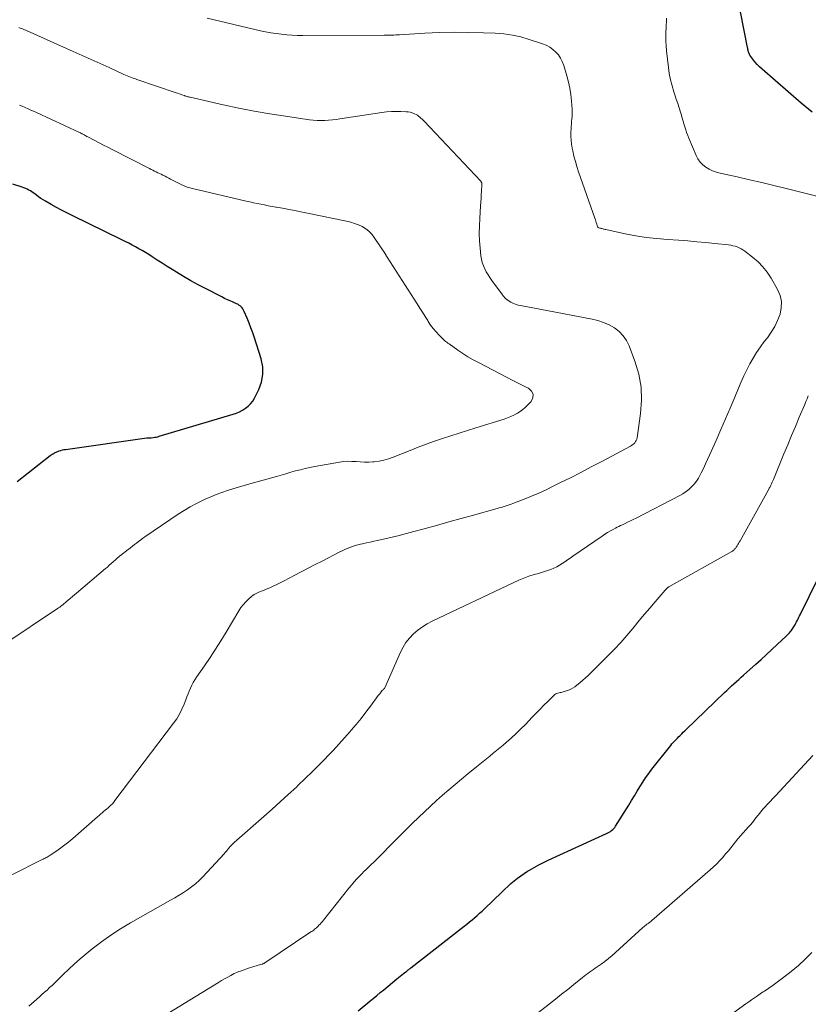
# Model space of a CAD drawing. Units: feet. Extents: x 1960000 to 1965042, y 550000 to 555000.
# Drawn here: x 1961961 to 1962078, y 551612 to 551759 of the extents above; entities that cross this region are included whole.
import ezdxf

# ---------------------------------------------------------------- set-up
doc = ezdxf.new("R2010")
doc.units = ezdxf.units.FT
doc.header["$LTSCALE"] = 100
doc.header["$MEASUREMENT"] = 0
doc.layers.add('CONTOUR INDEX', color=32, linetype='Continuous', lineweight=25)
doc.layers.add('CONTOUR INTERMEDIATE', color=40, linetype='Continuous', lineweight=15)

msp = doc.modelspace()

# ---------------------------------------------------------------- linework, layer by layer
at = {"layer": 'CONTOUR INDEX', "flags": 128}
for points, elevation in [([(1962078.7, 551744.79), (1962077.05, 551746.12), (1962071.24, 551751.16), (1962070.87, 551751.51), (1962070.52, 551751.87), (1962070.18, 551752.26), (1962069.87, 551752.66), (1962069.42, 551753.27), (1962069.35, 551753.38), (1962069.29, 551753.49), (1962069.25, 551753.61), (1962069.21, 551753.74), (1962069.18, 551753.85), (1962069.17, 551753.92), (1962069.15, 551753.99), (1962069.14, 551754.06), (1962069.13, 551754.13), (1962069.13, 551754.2), (1962069.12, 551754.26), (1962069.11, 551754.33), (1962069.09, 551754.4), (1962068.02, 551759.74)], 1040), ([(1961960.36, 551689.8), (1961965.29, 551693.66), (1961965.43, 551693.76), (1961965.56, 551693.85), (1961965.7, 551693.94), (1961965.85, 551694.03), (1961965.89, 551694.05), (1961966.02, 551694.12), (1961966.15, 551694.19), (1961966.28, 551694.24), (1961966.42, 551694.29), (1961966.61, 551694.36), (1961966.84, 551694.43), (1961967.08, 551694.49), (1961967.32, 551694.54), (1961967.56, 551694.58), (1961979.64, 551696.29), (1961979.73, 551696.3), (1961979.81, 551696.3), (1961979.89, 551696.3), (1961979.98, 551696.3), (1961980.06, 551696.3), (1961980.14, 551696.3), (1961980.23, 551696.31), (1961980.31, 551696.32), (1961980.61, 551696.35), (1961980.83, 551696.38), (1961981.06, 551696.42), (1961981.29, 551696.47), (1961981.51, 551696.53), (1961992.49, 551699.82), (1961992.98, 551699.99), (1961993.45, 551700.19), (1961993.9, 551700.43), (1961994.34, 551700.7), (1961994.74, 551701.02), (1961995.1, 551701.37), (1961995.41, 551701.77), (1961995.67, 551702.21), (1961996.31, 551703.49), (1961996.72, 551704.6), (1961996.94, 551705.73), (1961996.9, 551706.88), (1961996.68, 551708.05), (1961995.66, 551711.21), (1961995.42, 551711.94), (1961995.16, 551712.67), (1961994.88, 551713.39), (1961994.59, 551714.1), (1961994.16, 551715.13), (1961994.06, 551715.32), (1961993.96, 551715.5), (1961993.83, 551715.66), (1961993.69, 551715.81), (1961993.53, 551715.95), (1961993.36, 551716.07), (1961993.18, 551716.18), (1961992.99, 551716.27), (1961992.51, 551716.48), (1961992.08, 551716.67), (1961991.65, 551716.86), (1961991.23, 551717.06), (1961990.81, 551717.27), (1961988.39, 551718.51), (1961987.29, 551719.09), (1961986.2, 551719.68), (1961985.12, 551720.31), (1961984.05, 551720.95), (1961983.44, 551721.34), (1961982.69, 551721.81), (1961981.94, 551722.28), (1961981.2, 551722.75), (1961980.45, 551723.23), (1961979.93, 551723.57), (1961979.45, 551723.87), (1961978.96, 551724.17), (1961978.46, 551724.45), (1961977.97, 551724.73), (1961977.46, 551725), (1961976.96, 551725.26), (1961976.45, 551725.52), (1961975.93, 551725.77), (1961968.56, 551729.38), (1961967.76, 551729.78), (1961966.97, 551730.19), (1961966.19, 551730.61), (1961965.41, 551731.04), (1961964.58, 551731.52), (1961964.23, 551731.73), (1961963.88, 551731.95), (1961963.54, 551732.18), (1961963.21, 551732.42), (1961962.98, 551732.6), (1961962.76, 551732.75), (1961962.54, 551732.9), (1961962.32, 551733.05), (1961962.09, 551733.19), (1961961.86, 551733.31), (1961961.62, 551733.43), (1961961.37, 551733.53), (1961961.12, 551733.62), (1961959.71, 551734.08)], 1020), ([(1962011.11, 551611.01), (1962012.83, 551612.42), (1962013.35, 551612.85), (1962013.88, 551613.28), (1962014.4, 551613.72), (1962014.92, 551614.15), (1962016.86, 551615.74), (1962017.11, 551615.95), (1962017.37, 551616.15), (1962017.62, 551616.35), (1962017.88, 551616.56), (1962018.2, 551616.81), (1962018.3, 551616.88), (1962018.39, 551616.95), (1962018.48, 551617.03), (1962018.57, 551617.1), (1962018.67, 551617.17), (1962018.76, 551617.24), (1962018.85, 551617.31), (1962018.95, 551617.39), (1962026.9, 551623.61), (1962027.29, 551623.92), (1962027.68, 551624.23), (1962028.06, 551624.54), (1962028.44, 551624.86), (1962028.81, 551625.19), (1962029.18, 551625.52), (1962029.55, 551625.85), (1962029.91, 551626.2), (1962032.49, 551628.68), (1962032.94, 551629.11), (1962033.4, 551629.53), (1962033.86, 551629.94), (1962034.33, 551630.35), (1962034.81, 551630.74), (1962035.31, 551631.11), (1962035.82, 551631.46), (1962036.34, 551631.79), (1962036.63, 551631.96), (1962037.31, 551632.35), (1962038, 551632.72), (1962038.7, 551633.08), (1962039.4, 551633.41), (1962048.06, 551637.38), (1962048.26, 551637.48), (1962048.46, 551637.59), (1962048.65, 551637.71), (1962048.84, 551637.84), (1962049.01, 551637.98), (1962049.17, 551638.14), (1962049.31, 551638.31), (1962049.44, 551638.49), (1962051.4, 551641.64), (1962051.82, 551642.31), (1962052.23, 551642.99), (1962052.64, 551643.68), (1962053.05, 551644.36), (1962053.47, 551645.04), (1962053.9, 551645.7), (1962054.37, 551646.35), (1962054.85, 551646.98), (1962057.44, 551650.27), (1962057.63, 551650.5), (1962057.82, 551650.73), (1962058.02, 551650.95), (1962058.23, 551651.17), (1962058.31, 551651.26), (1962058.48, 551651.43), (1962058.64, 551651.6), (1962058.81, 551651.77), (1962058.97, 551651.94), (1962059.07, 551652.04), (1962059.29, 551652.25), (1962059.5, 551652.47), (1962059.72, 551652.68), (1962059.94, 551652.9), (1962065.65, 551658.38), (1962066, 551658.71), (1962066.35, 551659.04), (1962066.7, 551659.36), (1962067.05, 551659.69), (1962067.41, 551660.01), (1962067.77, 551660.33), (1962068.13, 551660.65), (1962068.48, 551660.97), (1962070.3, 551662.59), (1962071.11, 551663.31), (1962071.91, 551664.04), (1962072.71, 551664.78), (1962073.5, 551665.52), (1962074.81, 551666.76), (1962074.94, 551666.89), (1962075.07, 551667.02), (1962075.2, 551667.15), (1962075.32, 551667.29), (1962075.44, 551667.44), (1962075.55, 551667.58), (1962075.66, 551667.73), (1962075.76, 551667.89), (1962076, 551668.27), (1962076.14, 551668.48), (1962076.26, 551668.7), (1962076.38, 551668.92), (1962076.5, 551669.14), (1962076.61, 551669.37), (1962076.72, 551669.59), (1962076.83, 551669.82), (1962076.94, 551670.04), (1962079.52, 551675.32)], 1040)]:
    msp.add_lwpolyline(points, dxfattribs=dict(at, elevation=elevation))
at = {"layer": 'CONTOUR INTERMEDIATE', "flags": 128}
for points, elevation in [([(1961962.1, 551611.71), (1961963.28, 551612.75), (1961963.66, 551613.09), (1961964.04, 551613.43), (1961964.42, 551613.77), (1961964.8, 551614.1), (1961965.18, 551614.45), (1961965.55, 551614.79), (1961965.92, 551615.14), (1961966.29, 551615.5), (1961967.2, 551616.4), (1961968.03, 551617.2), (1961968.87, 551617.98), (1961969.74, 551618.74), (1961970.62, 551619.48), (1961971.52, 551620.21), (1961972.89, 551621.27), (1961974.29, 551622.28), (1961975.75, 551623.22), (1961977.23, 551624.1), (1961983.18, 551627.46), (1961983.82, 551627.83), (1961984.46, 551628.21), (1961985.09, 551628.61), (1961985.71, 551629.01), (1961986.31, 551629.44), (1961986.88, 551629.9), (1961987.43, 551630.4), (1961987.95, 551630.92), (1961990.58, 551633.72), (1961990.77, 551633.93), (1961990.96, 551634.15), (1961991.15, 551634.36), (1961991.33, 551634.58), (1961991.5, 551634.79), (1961991.59, 551634.91), (1961991.69, 551635.02), (1961991.78, 551635.13), (1961991.87, 551635.24), (1961991.97, 551635.35), (1961992.06, 551635.46), (1961992.16, 551635.56), (1961992.26, 551635.67), (1961992.37, 551635.77), (1961992.47, 551635.87), (1961992.58, 551635.96), (1961992.68, 551636.06), (1961997.08, 551639.93), (1961998.3, 551641.01), (1961999.51, 551642.1), (1962000.71, 551643.2), (1962001.91, 551644.31), (1962002.19, 551644.57), (1962003.23, 551645.57), (1962004.26, 551646.57), (1962005.27, 551647.59), (1962006.28, 551648.62), (1962006.52, 551648.87), (1962007.39, 551649.78), (1962008.25, 551650.71), (1962009.09, 551651.65), (1962009.93, 551652.6), (1962010.09, 551652.78), (1962010.83, 551653.65), (1962011.56, 551654.54), (1962012.27, 551655.44), (1962012.96, 551656.35), (1962014.11, 551657.92), (1962014.21, 551658.06), (1962014.32, 551658.2), (1962014.43, 551658.34), (1962014.54, 551658.48), (1962014.65, 551658.62), (1962014.71, 551658.69), (1962014.77, 551658.76), (1962014.83, 551658.82), (1962014.9, 551658.88), (1962015.03, 551658.99), (1962015.09, 551659.07), (1962017.41, 551664.4), (1962017.79, 551665.14), (1962018.23, 551665.85), (1962018.76, 551666.5), (1962019.35, 551667.11), (1962020, 551667.65), (1962020.67, 551668.16), (1962021.39, 551668.6), (1962022.14, 551668.99), (1962034.28, 551674.77), (1962035.02, 551675.1), (1962035.77, 551675.41), (1962036.53, 551675.69), (1962037.31, 551675.94), (1962037.94, 551676.12), (1962038.4, 551676.27), (1962038.86, 551676.41), (1962039.32, 551676.56), (1962039.78, 551676.72), (1962040.23, 551676.9), (1962040.67, 551677.1), (1962041.09, 551677.33), (1962041.49, 551677.59), (1962041.89, 551677.86), (1962042.29, 551678.14), (1962042.69, 551678.41), (1962043.09, 551678.69), (1962047.44, 551681.68), (1962047.84, 551681.94), (1962048.24, 551682.2), (1962048.65, 551682.44), (1962049.07, 551682.67), (1962049.4, 551682.84), (1962049.66, 551682.98), (1962049.91, 551683.11), (1962050.18, 551683.24), (1962050.44, 551683.37), (1962050.77, 551683.52), (1962051.2, 551683.73), (1962051.63, 551683.94), (1962052.05, 551684.15), (1962052.48, 551684.36), (1962058.98, 551687.71), (1962059.46, 551687.98), (1962059.92, 551688.29), (1962060.34, 551688.63), (1962060.74, 551689.01), (1962061.11, 551689.42), (1962061.45, 551689.85), (1962061.75, 551690.31), (1962062.02, 551690.79), (1962062.18, 551691.1), (1962062.5, 551691.75), (1962062.82, 551692.41), (1962063.13, 551693.07), (1962063.43, 551693.73), (1962064.41, 551695.92), (1962065.12, 551697.52), (1962065.81, 551699.11), (1962066.49, 551700.72), (1962067.16, 551702.33), (1962067.73, 551703.71), (1962068.12, 551704.63), (1962068.53, 551705.53), (1962068.96, 551706.42), (1962069.41, 551707.31), (1962069.9, 551708.17), (1962070.42, 551709.01), (1962070.98, 551709.83), (1962071.57, 551710.62), (1962072.03, 551711.21), (1962072.61, 551712.03), (1962073.13, 551712.88), (1962073.55, 551713.78), (1962073.92, 551714.71), (1962074.1, 551715.66), (1962074.12, 551716.59), (1962073.91, 551717.49), (1962073.55, 551718.38), (1962072.58, 551720.07), (1962072, 551720.95), (1962071.36, 551721.77), (1962070.63, 551722.51), (1962069.83, 551723.2), (1962068.66, 551724.09), (1962068.39, 551724.28), (1962068.12, 551724.45), (1962067.82, 551724.59), (1962067.52, 551724.72), (1962067.21, 551724.82), (1962066.9, 551724.9), (1962066.58, 551724.97), (1962066.26, 551725.01), (1962064.21, 551725.24), (1962062.86, 551725.38), (1962061.51, 551725.5), (1962060.16, 551725.61), (1962058.81, 551725.71), (1962057.15, 551725.82), (1962055.57, 551725.96), (1962053.99, 551726.14), (1962052.42, 551726.39), (1962050.86, 551726.69), (1962047.99, 551727.3), (1962047.87, 551727.32), (1962047.75, 551727.35), (1962047.64, 551727.38), (1962047.52, 551727.41), (1962047.51, 551727.41), (1962047.4, 551727.44), (1962047.29, 551727.47), (1962047.19, 551727.5), (1962047.08, 551727.53), (1962046.9, 551727.58), (1962046.89, 551727.58), (1962046.87, 551727.59), (1962046.8, 551727.66), (1962046.76, 551727.72), (1962046.63, 551728.12), (1962046.56, 551728.34), (1962046.49, 551728.56), (1962046.42, 551728.77), (1962046.34, 551728.99), (1962043.93, 551735.91), (1962043.68, 551736.67), (1962043.44, 551737.45), (1962043.24, 551738.23), (1962043.06, 551739.01), (1962042.97, 551739.4), (1962042.87, 551740), (1962042.8, 551740.6), (1962042.77, 551741.2), (1962042.78, 551741.81), (1962042.8, 551742.28), (1962042.82, 551742.65), (1962042.85, 551743.03), (1962042.88, 551743.4), (1962042.92, 551743.77), (1962042.96, 551744.14), (1962042.98, 551744.51), (1962042.98, 551744.88), (1962042.96, 551745.25), (1962042.88, 551746.43), (1962042.78, 551747.39), (1962042.64, 551748.34), (1962042.44, 551749.27), (1962042.19, 551750.2), (1962041.72, 551751.75), (1962041.5, 551752.3), (1962041.24, 551752.82), (1962040.91, 551753.29), (1962040.53, 551753.73), (1962040.09, 551754.12), (1962039.62, 551754.46), (1962039.11, 551754.73), (1962038.57, 551754.95), (1962036.57, 551755.61), (1962035.33, 551755.97), (1962034.08, 551756.25), (1962032.81, 551756.42), (1962031.52, 551756.53), (1962029.75, 551756.6), (1962027.57, 551756.65), (1962025.4, 551756.67), (1962023.22, 551756.62), (1962021.05, 551756.52), (1962017.27, 551756.31), (1962016.99, 551756.29), (1962016.7, 551756.27), (1962016.41, 551756.26), (1962016.13, 551756.25), (1962015.84, 551756.24), (1962015.55, 551756.23), (1962015.26, 551756.23), (1962014.98, 551756.23), (1962002.88, 551756.19), (1962002.08, 551756.21), (1962001.29, 551756.24), (1962000.49, 551756.29), (1961999.7, 551756.37), (1961998.91, 551756.47), (1961998.13, 551756.59), (1961997.34, 551756.74), (1961996.57, 551756.91), (1961988.63, 551758.77)], 1032), ([(1962079.58, 551732.25), (1962074.83, 551733.42), (1962073, 551733.86), (1962071.18, 551734.3), (1962069.34, 551734.72), (1962067.51, 551735.14), (1962064.99, 551735.7), (1962064.43, 551735.86), (1962063.88, 551736.05), (1962063.36, 551736.31), (1962062.85, 551736.6), (1962062.4, 551736.95), (1962062, 551737.35), (1962061.67, 551737.81), (1962061.41, 551738.32), (1962060.34, 551740.89), (1962060.17, 551741.31), (1962060.01, 551741.73), (1962059.87, 551742.15), (1962059.73, 551742.58), (1962059.61, 551743.02), (1962059.48, 551743.45), (1962059.35, 551743.88), (1962059.22, 551744.31), (1962059.09, 551744.76), (1962058.89, 551745.42), (1962058.68, 551746.07), (1962058.47, 551746.72), (1962058.25, 551747.38), (1962058.1, 551747.83), (1962057.83, 551748.72), (1962057.6, 551749.61), (1962057.43, 551750.52), (1962057.3, 551751.44), (1962057.02, 551753.92), (1962056.96, 551754.64), (1962056.92, 551755.36), (1962056.91, 551756.08), (1962056.93, 551756.81), (1962056.95, 551757.21), (1962056.97, 551757.73), (1962057, 551758.25), (1962057.02, 551758.78)], 1036), ([(1961959.56, 551631.26), (1961964.08, 551633.51), (1961964.23, 551633.58), (1961964.38, 551633.66), (1961964.53, 551633.73), (1961964.68, 551633.81), (1961964.83, 551633.89), (1961964.98, 551633.97), (1961965.13, 551634.06), (1961965.27, 551634.15), (1961966.24, 551634.81), (1961966.85, 551635.25), (1961967.46, 551635.7), (1961968.04, 551636.18), (1961968.62, 551636.66), (1961972.33, 551639.9), (1961972.55, 551640.1), (1961972.77, 551640.28), (1961973, 551640.47), (1961973.22, 551640.66), (1961973.44, 551640.85), (1961973.66, 551641.04), (1961973.88, 551641.23), (1961974.1, 551641.42), (1961974.32, 551641.63), (1961974.53, 551641.84), (1961974.72, 551642.06), (1961974.9, 551642.29), (1961983.63, 551653.8), (1961984.1, 551654.47), (1961984.52, 551655.17), (1961984.89, 551655.9), (1961985.21, 551656.65), (1961985.47, 551657.31), (1961985.63, 551657.75), (1961985.81, 551658.18), (1961985.98, 551658.61), (1961986.16, 551659.05), (1961986.35, 551659.47), (1961986.56, 551659.89), (1961986.8, 551660.29), (1961987.05, 551660.68), (1961988.22, 551662.36), (1961989.06, 551663.59), (1961989.88, 551664.84), (1961990.67, 551666.1), (1961991.45, 551667.37), (1961993.35, 551670.55), (1961993.66, 551671.02), (1961993.99, 551671.46), (1961994.37, 551671.88), (1961994.77, 551672.26), (1961995.27, 551672.71), (1961995.45, 551672.85), (1961995.63, 551672.98), (1961995.83, 551673.09), (1961996.03, 551673.19), (1961996.24, 551673.28), (1961996.45, 551673.36), (1961996.66, 551673.45), (1961996.87, 551673.53), (1961997.65, 551673.85), (1961997.97, 551673.97), (1961998.28, 551674.11), (1961998.58, 551674.25), (1961998.89, 551674.4), (1961999.19, 551674.56), (1961999.49, 551674.71), (1961999.79, 551674.87), (1962000.09, 551675.02), (1962001.57, 551675.8), (1962002.61, 551676.34), (1962003.65, 551676.88), (1962004.69, 551677.42), (1962005.74, 551677.96), (1962008.38, 551679.32), (1962008.75, 551679.5), (1962009.12, 551679.68), (1962009.5, 551679.84), (1962009.89, 551679.99), (1962010.28, 551680.13), (1962010.67, 551680.25), (1962011.07, 551680.36), (1962011.47, 551680.46), (1962011.78, 551680.53), (1962012.33, 551680.65), (1962012.89, 551680.77), (1962013.45, 551680.9), (1962014, 551681.02), (1962015.06, 551681.26), (1962016.15, 551681.51), (1962017.23, 551681.77), (1962018.31, 551682.05), (1962019.38, 551682.34), (1962020.92, 551682.76), (1962022.76, 551683.27), (1962024.61, 551683.78), (1962026.45, 551684.29), (1962028.29, 551684.8), (1962031.8, 551685.78), (1962032.1, 551685.86), (1962032.39, 551685.95), (1962032.69, 551686.03), (1962032.99, 551686.12), (1962033.28, 551686.22), (1962033.58, 551686.31), (1962033.87, 551686.42), (1962034.16, 551686.53), (1962035.8, 551687.17), (1962036.91, 551687.62), (1962038, 551688.08), (1962039.08, 551688.58), (1962040.16, 551689.09), (1962041.15, 551689.59), (1962042.71, 551690.37), (1962044.27, 551691.16), (1962045.81, 551691.97), (1962047.36, 551692.78), (1962051.63, 551695.07), (1962051.81, 551695.17), (1962051.98, 551695.29), (1962052.13, 551695.43), (1962052.28, 551695.58), (1962052.4, 551695.74), (1962052.5, 551695.92), (1962052.57, 551696.1), (1962052.62, 551696.3), (1962053.16, 551699.9), (1962053.3, 551701.89), (1962053.24, 551703.85), (1962052.88, 551705.79), (1962052.31, 551707.7), (1962051.43, 551709.99), (1962051.04, 551710.78), (1962050.56, 551711.5), (1962049.95, 551712.12), (1962049.25, 551712.67), (1962048.46, 551713.11), (1962047.65, 551713.48), (1962046.81, 551713.77), (1962045.93, 551713.98), (1962036.08, 551715.84), (1962035.79, 551715.9), (1962035.51, 551715.95), (1962035.22, 551716.01), (1962034.93, 551716.07), (1962034.65, 551716.15), (1962034.38, 551716.24), (1962034.12, 551716.36), (1962033.86, 551716.5), (1962033.29, 551716.86), (1962033.18, 551716.93), (1962033.08, 551717.01), (1962032.99, 551717.1), (1962032.91, 551717.19), (1962032.83, 551717.29), (1962032.75, 551717.38), (1962032.67, 551717.48), (1962032.59, 551717.58), (1962031, 551719.74), (1962030.72, 551720.15), (1962030.44, 551720.58), (1962030.19, 551721.01), (1962029.95, 551721.46), (1962029.75, 551721.92), (1962029.58, 551722.39), (1962029.47, 551722.88), (1962029.39, 551723.37), (1962029.27, 551724.55), (1962029.19, 551725.65), (1962029.14, 551726.74), (1962029.15, 551727.84), (1962029.2, 551728.93), (1962029.33, 551730.82), (1962029.37, 551731.37), (1962029.41, 551731.92), (1962029.44, 551732.47), (1962029.47, 551733.03), (1962029.52, 551733.99), (1962029.52, 551734.06), (1962029.52, 551734.13), (1962029.51, 551734.19), (1962029.5, 551734.26), (1962029.47, 551734.32), (1962029.44, 551734.38), (1962029.41, 551734.44), (1962029.37, 551734.49), (1962020.95, 551743.42), (1962020.8, 551743.59), (1962020.63, 551743.75), (1962020.46, 551743.9), (1962020.29, 551744.05), (1962020.11, 551744.19), (1962019.93, 551744.32), (1962019.73, 551744.43), (1962019.52, 551744.53), (1962019.4, 551744.58), (1962019.13, 551744.68), (1962018.85, 551744.76), (1962018.56, 551744.81), (1962018.27, 551744.84), (1962017.45, 551744.87), (1962016.75, 551744.88), (1962016.05, 551744.87), (1962015.35, 551744.81), (1962014.66, 551744.72), (1962008.4, 551743.77), (1962007.83, 551743.69), (1962007.27, 551743.62), (1962006.7, 551743.57), (1962006.13, 551743.54), (1962005.56, 551743.52), (1962004.99, 551743.53), (1962004.43, 551743.58), (1962003.86, 551743.64), (1962000.31, 551744.16), (1961997.98, 551744.52), (1961995.65, 551744.93), (1961993.33, 551745.39), (1961991.02, 551745.88), (1961986.11, 551747), (1961986, 551747.02), (1961985.88, 551747.05), (1961985.77, 551747.08), (1961985.66, 551747.11), (1961985.48, 551747.16), (1961985.46, 551747.17), (1961985.44, 551747.17), (1961985.42, 551747.18), (1961985.39, 551747.19), (1961985.31, 551747.22), (1961985.29, 551747.22), (1961985.26, 551747.23), (1961985.24, 551747.24), (1961985.22, 551747.25), (1961984.86, 551747.37), (1961984.65, 551747.45), (1961984.45, 551747.52), (1961984.24, 551747.59), (1961984.04, 551747.66), (1961978.19, 551749.63), (1961977.95, 551749.72), (1961977.7, 551749.81), (1961977.45, 551749.9), (1961977.21, 551750), (1961976.97, 551750.1), (1961976.72, 551750.2), (1961976.48, 551750.31), (1961976.24, 551750.41), (1961974.04, 551751.41), (1961972.71, 551752.02), (1961971.37, 551752.62), (1961970.03, 551753.22), (1961968.69, 551753.83), (1961961.86, 551756.88), (1961961.65, 551756.97), (1961961.45, 551757.06), (1961961.24, 551757.14), (1961961.03, 551757.23), (1961960.82, 551757.3), (1961960.62, 551757.38)], 1028), ([(1961958.38, 551665.51), (1961966.37, 551670.88), (1961966.53, 551670.99), (1961966.7, 551671.11), (1961966.86, 551671.23), (1961967.02, 551671.36), (1961967.18, 551671.49), (1961967.34, 551671.62), (1961967.49, 551671.75), (1961967.65, 551671.88), (1961967.95, 551672.14), (1961968.26, 551672.4), (1961968.57, 551672.67), (1961968.87, 551672.93), (1961969.18, 551673.19), (1961973.5, 551676.83), (1961973.78, 551677.07), (1961974.06, 551677.32), (1961974.34, 551677.57), (1961974.62, 551677.82), (1961974.99, 551678.16), (1961975.08, 551678.24), (1961975.17, 551678.32), (1961975.26, 551678.4), (1961975.35, 551678.48), (1961975.45, 551678.55), (1961975.54, 551678.63), (1961975.64, 551678.71), (1961975.73, 551678.78), (1961976.89, 551679.67), (1961977.2, 551679.91), (1961977.5, 551680.15), (1961977.81, 551680.4), (1961978.12, 551680.64), (1961978.43, 551680.88), (1961978.74, 551681.12), (1961979.06, 551681.35), (1961979.38, 551681.57), (1961984.32, 551684.92), (1961985.21, 551685.5), (1961986.13, 551686.04), (1961987.06, 551686.54), (1961988.02, 551687), (1961988.36, 551687.16), (1961989.17, 551687.51), (1961989.98, 551687.84), (1961990.8, 551688.15), (1961991.64, 551688.44), (1961992.48, 551688.71), (1961993.32, 551688.97), (1961994.16, 551689.22), (1961995.01, 551689.46), (1961998.94, 551690.56), (1961999.66, 551690.76), (1962000.37, 551690.96), (1962001.08, 551691.17), (1962001.79, 551691.37), (1962002.51, 551691.56), (1962003.22, 551691.74), (1962003.94, 551691.89), (1962004.67, 551692.03), (1962008.31, 551692.68), (1962008.93, 551692.76), (1962009.55, 551692.81), (1962010.17, 551692.8), (1962010.8, 551692.76), (1962011.43, 551692.71), (1962012.05, 551692.68), (1962012.68, 551692.69), (1962013.31, 551692.73), (1962013.5, 551692.74), (1962014.22, 551692.84), (1962014.93, 551692.97), (1962015.62, 551693.17), (1962016.31, 551693.41), (1962018.84, 551694.43), (1962020.04, 551694.9), (1962021.25, 551695.36), (1962022.47, 551695.78), (1962023.69, 551696.2), (1962024.92, 551696.6), (1962026.15, 551696.99), (1962027.38, 551697.38), (1962028.61, 551697.77), (1962032.86, 551699.09), (1962033.35, 551699.26), (1962033.83, 551699.46), (1962034.29, 551699.68), (1962034.74, 551699.93), (1962034.81, 551699.97), (1962035.21, 551700.22), (1962035.6, 551700.5), (1962035.96, 551700.81), (1962036.3, 551701.14), (1962036.84, 551701.7), (1962037.1, 551702.27), (1962037.16, 551702.8), (1962036.92, 551703.27), (1962036.47, 551703.7), (1962036.44, 551703.71), (1962035.64, 551704.09), (1962034.84, 551704.48), (1962034.05, 551704.88), (1962033.27, 551705.28), (1962029.02, 551707.5), (1962028.23, 551707.93), (1962027.46, 551708.38), (1962026.7, 551708.86), (1962025.95, 551709.36), (1962024.67, 551710.27), (1962024.57, 551710.33), (1962024.48, 551710.4), (1962024.39, 551710.46), (1962024.29, 551710.52), (1962024.2, 551710.58), (1962024.11, 551710.65), (1962024.03, 551710.72), (1962023.95, 551710.8), (1962023.17, 551711.57), (1962022.72, 551712.06), (1962022.29, 551712.56), (1962021.9, 551713.09), (1962021.53, 551713.63), (1962021.46, 551713.75), (1962021.07, 551714.38), (1962020.68, 551715), (1962020.29, 551715.62), (1962019.9, 551716.23), (1962015.44, 551723.19), (1962015.4, 551723.24), (1962015.37, 551723.3), (1962015.33, 551723.36), (1962015.3, 551723.41), (1962015.27, 551723.47), (1962015.23, 551723.53), (1962015.2, 551723.58), (1962015.16, 551723.64), (1962013.51, 551726.14), (1962013.14, 551726.62), (1962012.72, 551727.06), (1962012.24, 551727.42), (1962011.72, 551727.75), (1962011.16, 551728), (1962010.59, 551728.23), (1962010, 551728.41), (1962009.4, 551728.56), (1962001.38, 551730.19), (1962000.78, 551730.31), (1962000.17, 551730.42), (1961999.57, 551730.54), (1961998.96, 551730.65), (1961998.85, 551730.66), (1961998.3, 551730.76), (1961997.74, 551730.86), (1961997.19, 551730.97), (1961996.64, 551731.07), (1961996.08, 551731.18), (1961995.53, 551731.3), (1961994.98, 551731.42), (1961994.43, 551731.54), (1961986.44, 551733.4), (1961986.25, 551733.45), (1961986.05, 551733.5), (1961985.86, 551733.56), (1961985.67, 551733.62), (1961985.48, 551733.69), (1961985.3, 551733.76), (1961985.12, 551733.85), (1961984.94, 551733.93), (1961983.2, 551734.83), (1961982.92, 551734.97), (1961982.65, 551735.1), (1961982.38, 551735.24), (1961982.1, 551735.38), (1961982.06, 551735.4), (1961981.81, 551735.53), (1961981.56, 551735.65), (1961981.3, 551735.77), (1961981.05, 551735.89), (1961980.8, 551736.01), (1961980.55, 551736.14), (1961980.3, 551736.26), (1961980.05, 551736.39), (1961974.51, 551739.22), (1961973.86, 551739.56), (1961973.21, 551739.89), (1961972.56, 551740.23), (1961971.91, 551740.56), (1961970.89, 551741.09), (1961970.74, 551741.16), (1961970.6, 551741.24), (1961970.46, 551741.31), (1961970.32, 551741.39), (1961970.05, 551741.54), (1961969.99, 551741.58), (1961969.88, 551741.63), (1961969.82, 551741.66), (1961969.77, 551741.69), (1961969.71, 551741.71), (1961969.65, 551741.74), (1961963.23, 551744.72), (1961962.81, 551744.91), (1961962.39, 551745.1), (1961961.97, 551745.29), (1961961.55, 551745.47), (1961961.12, 551745.65), (1961960.69, 551745.82)], 1024), ([(1961982.76, 551610.59), (1961990.3, 551615.23), (1961990.76, 551615.51), (1961991.22, 551615.77), (1961991.69, 551616.03), (1961992.16, 551616.28), (1961992.68, 551616.55), (1961992.9, 551616.65), (1961993.13, 551616.75), (1961993.36, 551616.84), (1961993.59, 551616.93), (1961994.95, 551617.39), (1961995.27, 551617.49), (1961995.59, 551617.59), (1961995.91, 551617.69), (1961996.24, 551617.79), (1961996.75, 551617.93), (1961996.82, 551617.95), (1961996.88, 551617.97), (1961996.94, 551618), (1961997, 551618.03), (1961997.06, 551618.06), (1961997.12, 551618.09), (1961997.18, 551618.12), (1961997.23, 551618.16), (1962004.07, 551622.74), (1962004.21, 551622.83), (1962004.35, 551622.93), (1962004.49, 551623.03), (1962004.63, 551623.14), (1962004.77, 551623.25), (1962004.9, 551623.36), (1962005.02, 551623.47), (1962005.15, 551623.6), (1962005.27, 551623.73), (1962005.45, 551623.92), (1962005.63, 551624.11), (1962005.8, 551624.31), (1962005.97, 551624.52), (1962009.71, 551629.25), (1962010.11, 551629.73), (1962010.51, 551630.2), (1962010.93, 551630.67), (1962011.36, 551631.12), (1962011.69, 551631.45), (1962011.96, 551631.73), (1962012.24, 551632), (1962012.53, 551632.28), (1962012.81, 551632.54), (1962013.1, 551632.81), (1962013.39, 551633.08), (1962013.67, 551633.36), (1962013.95, 551633.64), (1962016.62, 551636.34), (1962017.48, 551637.21), (1962018.35, 551638.07), (1962019.22, 551638.93), (1962020.09, 551639.79), (1962020.97, 551640.64), (1962021.86, 551641.47), (1962022.76, 551642.29), (1962023.68, 551643.11), (1962024.62, 551643.91), (1962025.55, 551644.71), (1962026.5, 551645.5), (1962027.45, 551646.28), (1962028.74, 551647.32), (1962029.23, 551647.72), (1962029.73, 551648.13), (1962030.22, 551648.53), (1962030.72, 551648.93), (1962031.21, 551649.34), (1962031.71, 551649.75), (1962032.2, 551650.16), (1962032.68, 551650.57), (1962033.19, 551651), (1962033.92, 551651.63), (1962034.63, 551652.29), (1962035.33, 551652.96), (1962036.01, 551653.65), (1962037.03, 551654.72), (1962037.61, 551655.31), (1962038.18, 551655.9), (1962038.76, 551656.48), (1962039.35, 551657.06), (1962040.28, 551657.99), (1962040.41, 551658.09), (1962040.54, 551658.18), (1962040.69, 551658.25), (1962040.85, 551658.29), (1962041.01, 551658.33), (1962041.17, 551658.37), (1962041.34, 551658.41), (1962041.5, 551658.45), (1962041.95, 551658.57), (1962042.32, 551658.7), (1962042.68, 551658.85), (1962043.03, 551659.04), (1962043.36, 551659.25), (1962043.64, 551659.46), (1962044.09, 551659.81), (1962044.53, 551660.17), (1962044.96, 551660.55), (1962045.37, 551660.94), (1962048.34, 551663.88), (1962049.29, 551664.85), (1962050.22, 551665.85), (1962051.12, 551666.88), (1962051.99, 551667.93), (1962052.18, 551668.16), (1962052.94, 551669.1), (1962053.72, 551670.04), (1962054.51, 551670.96), (1962055.3, 551671.88), (1962056.8, 551673.6), (1962056.85, 551673.66), (1962056.9, 551673.71), (1962056.95, 551673.77), (1962057, 551673.82), (1962057.03, 551673.85), (1962057.07, 551673.89), (1962057.11, 551673.92), (1962057.15, 551673.96), (1962057.19, 551673.99), (1962057.23, 551674.03), (1962057.28, 551674.06), (1962057.32, 551674.09), (1962057.37, 551674.11), (1962066.72, 551679.39), (1962066.82, 551679.45), (1962066.92, 551679.52), (1962067.01, 551679.59), (1962067.1, 551679.67), (1962067.19, 551679.76), (1962067.26, 551679.85), (1962067.33, 551679.94), (1962067.4, 551680.04), (1962067.51, 551680.21), (1962067.63, 551680.4), (1962067.74, 551680.59), (1962067.85, 551680.78), (1962067.96, 551680.98), (1962072.2, 551688.58), (1962072.26, 551688.69), (1962072.31, 551688.8), (1962072.37, 551688.91), (1962072.42, 551689.02), (1962072.52, 551689.24), (1962072.63, 551689.46), (1962072.73, 551689.68), (1962072.82, 551689.9), (1962072.92, 551690.12), (1962074.49, 551693.9), (1962075.06, 551695.27), (1962075.64, 551696.64), (1962076.21, 551698.01), (1962076.78, 551699.38), (1962077.58, 551701.26), (1962077.76, 551701.69), (1962077.94, 551702.11), (1962078.12, 551702.53)], 1036), ([(1962033.18, 551607.02), (1962039.58, 551612.03), (1962040.49, 551612.74), (1962041.4, 551613.46), (1962042.31, 551614.19), (1962043.21, 551614.91), (1962044.49, 551615.94), (1962044.75, 551616.15), (1962045.02, 551616.36), (1962045.29, 551616.56), (1962045.57, 551616.76), (1962045.84, 551616.95), (1962046.12, 551617.14), (1962046.4, 551617.34), (1962046.67, 551617.53), (1962047.26, 551617.95), (1962047.83, 551618.36), (1962048.38, 551618.78), (1962048.92, 551619.23), (1962049.44, 551619.69), (1962053.51, 551623.39), (1962053.66, 551623.52), (1962053.8, 551623.64), (1962053.95, 551623.77), (1962054.1, 551623.88), (1962054.27, 551624.02), (1962054.34, 551624.07), (1962054.41, 551624.12), (1962054.48, 551624.17), (1962054.55, 551624.22), (1962054.62, 551624.27), (1962054.68, 551624.32), (1962054.75, 551624.37), (1962054.81, 551624.43), (1962063.53, 551632.01), (1962064.02, 551632.45), (1962064.49, 551632.9), (1962064.94, 551633.37), (1962065.37, 551633.85), (1962065.48, 551633.97), (1962065.85, 551634.4), (1962066.22, 551634.84), (1962066.58, 551635.29), (1962066.93, 551635.73), (1962067.29, 551636.18), (1962067.65, 551636.62), (1962068.02, 551637.06), (1962068.4, 551637.49), (1962069.21, 551638.38), (1962069.5, 551638.71), (1962069.79, 551639.04), (1962070.06, 551639.39), (1962070.33, 551639.74), (1962070.6, 551640.09), (1962070.88, 551640.43), (1962071.17, 551640.77), (1962071.46, 551641.1), (1962071.64, 551641.31), (1962072.03, 551641.75), (1962072.42, 551642.18), (1962072.82, 551642.61), (1962073.21, 551643.03), (1962078.79, 551649.01)], 1044), ([(1962063.74, 551608.36), (1962068.83, 551612.02), (1962069.26, 551612.32), (1962069.68, 551612.62), (1962070.1, 551612.92), (1962070.53, 551613.22), (1962070.96, 551613.52), (1962071.17, 551613.66), (1962071.38, 551613.81), (1962071.6, 551613.95), (1962071.82, 551614.09), (1962072.04, 551614.23), (1962072.25, 551614.38), (1962072.46, 551614.53), (1962072.67, 551614.68), (1962074.49, 551616.02), (1962075.58, 551616.87), (1962076.64, 551617.75), (1962077.66, 551618.7), (1962078.63, 551619.68)], 1048)]:
    msp.add_lwpolyline(points, dxfattribs=dict(at, elevation=elevation))

doc.saveas('drawing.dxf')
